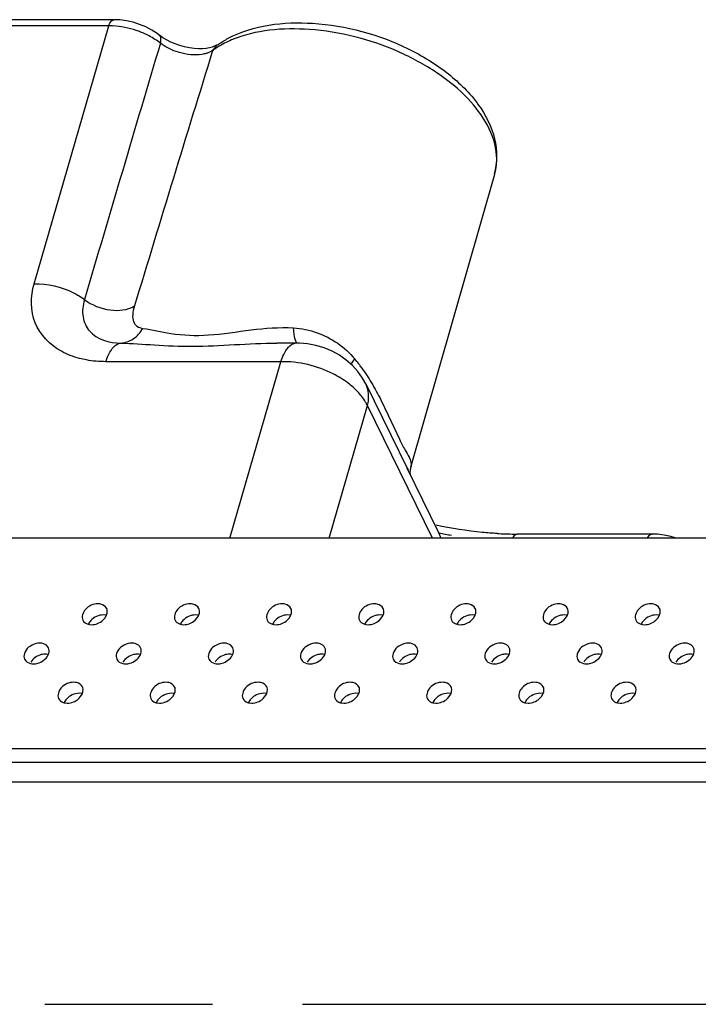
# Model space of a CAD drawing. Units: inches. Extents: x 0 to 34, y 0 to 22.
# Drawn here: x 28.3 to 29.1, y 17.5 to 18.6 of the extents above; entities that cross this region are included whole.
import ezdxf

# ---------------------------------------------------------------- set-up
doc = ezdxf.new("R2010")
doc.units = ezdxf.units.IN
doc.header["$LTSCALE"] = 1.87
doc.header["$MEASUREMENT"] = 0
doc.linetypes.add('PHANTOM', pattern=[0.8, 0.45, -0.05, 0.1, -0.05, 0.1, -0.05])
doc.layers.add('ALL_ASM_MEM', color=7, linetype='CONTINUOUS')

msp = doc.modelspace()

# ---------------------------------------------------------------- linework, layer by layer
at = {"layer": 'ALL_ASM_MEM', "color": 7, "linetype": 'CONTINUOUS'}
for p, q in [((28.43001, 18.58201), (28.15782, 18.58201)), ((28.48049, 18.56486), (28.47821, 18.56657)), ((28.48049, 18.56486), (28.48049, 18.56487)), ((28.76077, 18.08406), (28.85399, 18.41017)), ((28.63334, 18.22208), (28.61133, 18.22208)), ((28.63659, 18.22202), (28.63331, 18.22208)), ((28.71047, 18.17681), (28.73832, 18.12004)), ((28.79151, 18.01168), (28.75656, 18.08288)), ((28.76043, 18.08261), (28.76077, 18.08405)), ((29.02899, 18.00946), (28.87901, 18.00946)), ((30.01552, 18.0047), (20.69676, 18.0047)), ((28.42108, 17.91917), (28.41824, 17.91945)), ((28.5237, 17.91917), (28.52086, 17.91945)), ((28.62632, 17.91917), (28.62349, 17.91945)), ((28.72894, 17.91917), (28.72611, 17.91945)), ((28.83156, 17.91917), (28.82873, 17.91945)), ((28.93419, 17.91917), (28.93135, 17.91945)), ((29.03681, 17.91917), (29.03398, 17.91945)), ((28.40268, 17.90875), (28.40509, 17.90856)), ((28.5053, 17.90875), (28.50771, 17.90856)), ((28.60792, 17.90875), (28.61033, 17.90856)), ((28.71054, 17.90875), (28.71296, 17.90856)), ((28.81317, 17.90875), (28.81558, 17.90856)), ((28.91579, 17.90875), (28.9182, 17.90856)), ((29.01841, 17.90875), (29.02082, 17.90856)), ((28.35658, 17.87438), (28.35747, 17.87648)), ((28.45921, 17.87438), (28.46009, 17.87648)), ((28.56183, 17.87438), (28.56271, 17.87648)), ((28.66445, 17.87438), (28.66533, 17.87648)), ((28.76707, 17.87438), (28.76795, 17.87648)), ((28.86969, 17.87438), (28.87058, 17.87648)), ((28.97232, 17.87438), (28.9732, 17.87648)), ((29.07494, 17.87438), (29.07582, 17.87648)), ((28.357, 17.87538), (28.35489, 17.87574)), ((28.45962, 17.87538), (28.45751, 17.87574)), ((28.56224, 17.87538), (28.56013, 17.87574)), ((28.66486, 17.87538), (28.66275, 17.87574)), ((28.76749, 17.87538), (28.76538, 17.87574)), ((28.87011, 17.87538), (28.868, 17.87574)), ((28.97273, 17.87538), (28.97062, 17.87574)), ((29.07535, 17.87538), (29.07324, 17.87574)), ((28.37571, 17.82148), (28.37812, 17.82128)), ((28.39411, 17.8319), (28.39127, 17.83217)), ((28.47833, 17.82148), (28.48074, 17.82128)), ((28.49673, 17.8319), (28.49389, 17.83217)), ((28.58095, 17.82148), (28.58336, 17.82128)), ((28.59935, 17.8319), (28.59652, 17.83217)), ((28.68357, 17.82148), (28.68599, 17.82128)), ((28.70197, 17.8319), (28.69914, 17.83217)), ((28.7862, 17.82148), (28.78861, 17.82128)), ((28.80459, 17.8319), (28.80176, 17.83217)), ((28.88882, 17.82148), (28.89123, 17.82128)), ((28.90722, 17.8319), (28.90438, 17.83217)), ((28.99144, 17.82148), (28.99385, 17.82128)), ((29.00984, 17.8319), (29.007, 17.83217)), ((20.60038, 17.77071), (29.93791, 17.77071)), ((29.93315, 17.75529), (20.59562, 17.75529)), ((29.93414, 17.73316), (20.59661, 17.73316))]:
    msp.add_line(p, q, dxfattribs=at)
at = {"layer": 'ALL_ASM_MEM', "color": 9, "linetype": 'CONTINUOUS'}
for p, q in [((28.42417, 18.57509), (28.15198, 18.57509)), ((28.34108, 18.28814), (28.42417, 18.57509)), ((28.54471, 18.55343), (28.54477, 18.55348)), ((28.63064, 18.23147), (28.62989, 18.23902)), ((28.61128, 18.22208), (28.61131, 18.22208)), ((28.63561, 18.22098), (28.63558, 18.22098)), ((28.61583, 18.20132), (28.42099, 18.20132)), ((28.55889, 18.0047), (28.61583, 18.20132)), ((28.66954, 18.0047), (28.71231, 18.15241)), ((28.7848, 18.0047), (28.71231, 18.15241)), ((28.72715, 18.15896), (28.7355, 18.14161)), ((28.7355, 18.14161), (28.74791, 18.11491)), ((28.73833, 18.12004), (28.7567, 18.08261)), ((28.7567, 18.08261), (28.7572, 18.0816)), ((28.7572, 18.0816), (28.7576, 18.08078))]:
    msp.add_line(p, q, dxfattribs=at)
at = {"layer": 'ALL_ASM_MEM', "color": 8, "linetype": 'PHANTOM'}
msp.add_line((21.0624, 17.48599), (29.71094, 17.48599), dxfattribs=at)
at = {"layer": 'ALL_ASM_MEM', "color": 7, "linetype": 'CONTINUOUS'}
for points in [[(28.44391, 18.58076), (28.43654, 18.58173), (28.42999, 18.58201)], [(28.45854, 18.57683), (28.45128, 18.57912), (28.44391, 18.58076)], [(28.47821, 18.56657), (28.47209, 18.57053), (28.46551, 18.57395), (28.45854, 18.57683)], [(28.50347, 18.5532), (28.49829, 18.55501), (28.49332, 18.55713), (28.48872, 18.55946), (28.48459, 18.56195), (28.48095, 18.56451), (28.48049, 18.56487)], [(28.51925, 18.54995), (28.51409, 18.55065), (28.50877, 18.55174), (28.50347, 18.5532)], [(28.52868, 18.54968), (28.52414, 18.54963), (28.51925, 18.54995)], [(28.54415, 18.55376), (28.54361, 18.5534), (28.54177, 18.55242), (28.53932, 18.55147), (28.53633, 18.55066), (28.53278, 18.55004), (28.52868, 18.54968)], [(28.71049, 18.17677), (28.70695, 18.18314), (28.70174, 18.19046), (28.69568, 18.19712), (28.68875, 18.20317), (28.68102, 18.20852), (28.67287, 18.21297), (28.6642, 18.21661), (28.65497, 18.2194), (28.64573, 18.2212), (28.63659, 18.22202)], [(28.76028, 18.0753), (28.76017, 18.07596), (28.76001, 18.07782), (28.76008, 18.08024), (28.76043, 18.08261)], [(29.04263, 18.00825), (29.0352, 18.0092), (29.02898, 18.00946)], [(29.05614, 18.0047), (29.05028, 18.00657), (29.04263, 18.00825)]]:
    msp.add_lwpolyline(points, dxfattribs=at)
at = {"layer": 'ALL_ASM_MEM', "color": 9, "linetype": 'CONTINUOUS'}
for centre, radius, start, end in [((28.42494, 18.49266), 0.08243, 87.0676, 90.53144), ((28.42313, 18.4754), 0.09981, 68.46585, 71.50919), ((28.42477, 18.47936), 0.09552, 62.24289, 68.50762), ((137.40846, -13.88195), 113.65403, 163.4167534, 163.566792), ((102.27384, -4.19013), 77.16023, 162.8614108, 163.0823011), ((28.63334, 18.21292), 0.00915, 90.18809, 99.56024), ((28.55342, 18.08481), 0.18778, 37.42612, 39.55287), ((28.54462, 18.07804), 0.19888, 36.28333, 37.43467), ((28.76381, 17.99809), 0.03085, 21.28939, 26.12375), ((28.87964, 18.46089), 0.4587, 258.96972, 260.74971)]:
    msp.add_arc(centre, radius, start, end, dxfattribs=at)
at = {"layer": 'ALL_ASM_MEM', "color": 7, "linetype": 'CONTINUOUS'}
for centre, radius, start, end in [((28.59385, 18.47361), 0.09168, 121.82983, 126.02325), ((28.6024, 18.47442), 0.09785, 124.9423, 126.07823), ((28.73859, 17.98573), 0.05893, 18.79492, 26.11822), ((28.87938, 18.41333), 0.40387, 266.83273, 269.15569), ((28.87902, 18.39413), 0.38467, 269.16704, 269.99811)]:
    msp.add_arc(centre, radius, start, end, dxfattribs=at)
at = {"layer": 'ALL_ASM_MEM', "color": 9, "linetype": 'CONTINUOUS'}
for points, knots in [([(28.42417, 18.57509), (28.4245, 18.57608), (28.42556, 18.57882), (28.42795, 18.582), (28.42999, 18.58201)], [0, 0, 0, 0, 0.3381959, 1, 1, 1, 1]), ([(28.48175, 18.55583), (28.48201, 18.5568), (28.48265, 18.55975), (28.48215, 18.56355), (28.48049, 18.56486)], [0, 0, 0, 0, 0.3204052, 1, 1, 1, 1]), ([(28.50582, 18.54471), (28.50359, 18.54525), (28.49508, 18.54776), (28.48698, 18.55184), (28.48175, 18.55583)], [0, 0, 0, 0, 0.2586923, 1, 1, 1, 1]), ([(28.53424, 18.54491), (28.53313, 18.54452), (28.52818, 18.54311), (28.52297, 18.54275), (28.51901, 18.54287)], [0, 0, 0, 0, 0.2290187, 1, 1, 1, 1]), ([(28.37149, 18.21288), (28.35893, 18.21979), (28.33663, 18.24247), (28.33703, 18.27417), (28.34108, 18.28814)], [0, 0, 0, 0, 0.4962345, 1, 1, 1, 1]), ([(28.34108, 18.28814), (28.35604, 18.28857), (28.37638, 18.28372), (28.39332, 18.27339), (28.39718, 18.27048)], [0, 0, 0, 0, 0.7560448, 1, 1, 1, 1]), ([(28.39718, 18.27048), (28.39536, 18.26425), (28.39383, 18.25163), (28.40444, 18.22786), (28.42511, 18.22216), (28.4375, 18.22202)], [0, 0, 0, 0, 0.2638052, 0.4963606, 1, 1, 1, 1]), ([(28.39718, 18.27048), (28.40539, 18.2642), (28.42407, 18.25693), (28.44512, 18.25852), (28.45282, 18.26333)], [0, 0, 0, 0, 0.5324299, 1, 1, 1, 1]), ([(28.45282, 18.26333), (28.45184, 18.26011), (28.45054, 18.25433), (28.45103, 18.24607), (28.45546, 18.24008), (28.45998, 18.23875), (28.46231, 18.23844)], [0, 0, 0, 0, 0.3245695, 0.5699509, 0.7727772, 1, 1, 1, 1]), ([(28.4375, 18.22202), (28.44238, 18.22225), (28.45258, 18.22585), (28.4596, 18.23383), (28.46231, 18.23844)], [0, 0, 0, 0, 0.4774285, 1, 1, 1, 1]), ([(28.46231, 18.23844), (28.47269, 18.23704), (28.49647, 18.23094), (28.53734, 18.22963), (28.58238, 18.23749), (28.61418, 18.23979), (28.62989, 18.23902)], [0, 0, 0, 0, 0.1863266, 0.4357068, 0.7200973, 1, 1, 1, 1]), ([(28.63383, 18.22204), (28.63344, 18.22249), (28.63168, 18.22537), (28.63106, 18.22876), (28.63064, 18.23147)], [0, 0, 0, 0, 0.1770992, 1, 1, 1, 1]), ([(28.42099, 18.20132), (28.42194, 18.20418), (28.42506, 18.21224), (28.43154, 18.22136), (28.4375, 18.22202)], [0, 0, 0, 0, 0.3341716, 1, 1, 1, 1]), ([(28.4375, 18.22202), (28.45001, 18.22178), (28.47653, 18.21962), (28.53451, 18.21704), (28.5799, 18.22204), (28.61128, 18.22208)], [0, 0, 0, 0, 0.2157922, 0.4587389, 1, 1, 1, 1]), ([(28.61583, 18.20132), (28.61675, 18.20411), (28.61986, 18.21206), (28.62597, 18.22096), (28.63182, 18.22195)], [0, 0, 0, 0, 0.3307318, 1, 1, 1, 1]), ([(28.39933, 18.20324), (28.3968, 18.2037), (28.38719, 18.20581), (28.37786, 18.20937), (28.37149, 18.21288)], [0, 0, 0, 0, 0.261035, 1, 1, 1, 1]), ([(28.69077, 18.17744), (28.68562, 18.18134), (28.66297, 18.19516), (28.63584, 18.20175), (28.61583, 18.20132)], [0, 0, 0, 0, 0.2438883, 1, 1, 1, 1]), ([(28.69426, 18.19829), (28.6945, 18.19876), (28.69569, 18.20087), (28.69707, 18.20287), (28.6982, 18.20439)], [0, 0, 0, 0, 0.2193985, 1, 1, 1, 1]), ([(28.71231, 18.15241), (28.71288, 18.15452), (28.71443, 18.16261), (28.71315, 18.17133), (28.71049, 18.17677)], [0, 0, 0, 0, 0.2648023, 1, 1, 1, 1]), ([(28.71231, 18.15241), (28.71169, 18.15375), (28.70873, 18.15936), (28.70479, 18.16441), (28.70147, 18.16794)], [0, 0, 0, 0, 0.234696, 1, 1, 1, 1]), ([(28.74791, 18.11491), (28.74991, 18.11085), (28.75343, 18.10403), (28.75905, 18.09467), (28.7618, 18.08768), (28.76081, 18.08418)], [0, 0, 0, 0, 0.4038721, 0.6761207, 1, 1, 1, 1]), ([(28.87402, 18.00471), (28.87434, 18.00541), (28.87537, 18.00744), (28.87742, 18.00946), (28.87901, 18.00946)], [0, 0, 0, 0, 0.3270527, 1, 1, 1, 1]), ([(29.024, 18.00471), (29.02432, 18.00541), (29.02535, 18.00744), (29.0274, 18.00946), (29.02898, 18.00946)], [0, 0, 0, 0, 0.3269709, 1, 1, 1, 1])]:
    msp.add_open_spline(points, degree=3, knots=knots, dxfattribs=at)
at = {"layer": 'ALL_ASM_MEM', "color": 7, "linetype": 'CONTINUOUS'}
for points, knots in [([(28.55726, 18.56128), (28.58536, 18.57625), (28.65746, 18.58431), (28.74191, 18.56101), (28.80232, 18.52426), (28.83655, 18.49037), (28.85674, 18.45128), (28.8569, 18.42274), (28.85329, 18.41025)], [0, 0, 0, 0, 0.2465716, 0.5306148, 0.6671709, 0.7903198, 0.8993654, 1, 1, 1, 1]), ([(28.85616, 18.43055), (28.85475, 18.45414), (28.83208, 18.49036), (28.78941, 18.52476), (28.73137, 18.55606), (28.65341, 18.57597), (28.58796, 18.57075), (28.5611, 18.55949)], [0, 0, 0, 0, 0.1999969, 0.3271459, 0.4668948, 0.7534981, 1, 1, 1, 1]), ([(28.85706, 18.01007), (28.85144, 18.01038), (28.82852, 18.01211), (28.80573, 18.01564), (28.78874, 18.01921)], [0, 0, 0, 0, 0.2447702, 1, 1, 1, 1]), ([(28.41224, 17.93169), (28.40717, 17.93169), (28.39769, 17.92817), (28.39361, 17.91731), (28.3954, 17.91364)], [0, 0, 0, 0, 0.5536826, 1, 1, 1, 1]), ([(28.42193, 17.92661), (28.42075, 17.92902), (28.41701, 17.93136), (28.4133, 17.93169), (28.41224, 17.93169)], [0, 0, 0, 0, 0.717028, 1, 1, 1, 1]), ([(28.51486, 17.93169), (28.50979, 17.93169), (28.50031, 17.92817), (28.49623, 17.91731), (28.49802, 17.91364)], [0, 0, 0, 0, 0.5536826, 1, 1, 1, 1]), ([(28.52455, 17.92661), (28.52337, 17.92902), (28.51963, 17.93136), (28.51592, 17.93169), (28.51486, 17.93169)], [0, 0, 0, 0, 0.717028, 1, 1, 1, 1]), ([(28.61748, 17.93169), (28.61241, 17.93169), (28.60293, 17.92817), (28.59885, 17.91731), (28.60064, 17.91364)], [0, 0, 0, 0, 0.5536826, 1, 1, 1, 1]), ([(28.62717, 17.92661), (28.62599, 17.92902), (28.62225, 17.93136), (28.61854, 17.93169), (28.61748, 17.93169)], [0, 0, 0, 0, 0.717028, 1, 1, 1, 1]), ([(28.7201, 17.93169), (28.71503, 17.93169), (28.70556, 17.92817), (28.70148, 17.91731), (28.70327, 17.91364)], [0, 0, 0, 0, 0.5536826, 1, 1, 1, 1]), ([(28.72979, 17.92661), (28.72862, 17.92902), (28.72488, 17.93136), (28.72116, 17.93169), (28.7201, 17.93169)], [0, 0, 0, 0, 0.717028, 1, 1, 1, 1]), ([(28.82273, 17.93169), (28.81766, 17.93169), (28.80818, 17.92817), (28.8041, 17.91731), (28.80589, 17.91364)], [0, 0, 0, 0, 0.5536826, 1, 1, 1, 1]), ([(28.83242, 17.92661), (28.83124, 17.92902), (28.8275, 17.93136), (28.82379, 17.93169), (28.82273, 17.93169)], [0, 0, 0, 0, 0.717028, 1, 1, 1, 1]), ([(28.92535, 17.93169), (28.92028, 17.93169), (28.9108, 17.92817), (28.90672, 17.91731), (28.90851, 17.91364)], [0, 0, 0, 0, 0.5536826, 1, 1, 1, 1]), ([(28.93504, 17.92661), (28.93386, 17.92902), (28.93012, 17.93136), (28.92641, 17.93169), (28.92535, 17.93169)], [0, 0, 0, 0, 0.717028, 1, 1, 1, 1]), ([(29.02797, 17.93169), (29.0229, 17.93169), (29.01342, 17.92817), (29.00934, 17.91731), (29.01113, 17.91364)], [0, 0, 0, 0, 0.5536826, 1, 1, 1, 1]), ([(29.03766, 17.92661), (29.03648, 17.92902), (29.03274, 17.93136), (29.02903, 17.93169), (29.02797, 17.93169)], [0, 0, 0, 0, 0.717028, 1, 1, 1, 1]), ([(28.40509, 17.90856), (28.40962, 17.90856), (28.41813, 17.91169), (28.42312, 17.92023), (28.42266, 17.9241)], [0, 0, 0, 0, 0.5381322, 1, 1, 1, 1]), ([(28.50771, 17.90856), (28.51225, 17.90856), (28.52076, 17.91169), (28.52574, 17.92023), (28.52528, 17.9241)], [0, 0, 0, 0, 0.5381322, 1, 1, 1, 1]), ([(28.61033, 17.90856), (28.61487, 17.90856), (28.62338, 17.91169), (28.62837, 17.92023), (28.6279, 17.9241)], [0, 0, 0, 0, 0.5381322, 1, 1, 1, 1]), ([(28.71296, 17.90856), (28.71749, 17.90856), (28.726, 17.91169), (28.73099, 17.92023), (28.73053, 17.9241)], [0, 0, 0, 0, 0.5381322, 1, 1, 1, 1]), ([(28.81558, 17.90856), (28.82011, 17.90856), (28.82862, 17.91169), (28.83361, 17.92023), (28.83315, 17.9241)], [0, 0, 0, 0, 0.5381322, 1, 1, 1, 1]), ([(28.9182, 17.90856), (28.92273, 17.90856), (28.93124, 17.91169), (28.93623, 17.92023), (28.93577, 17.9241)], [0, 0, 0, 0, 0.5381322, 1, 1, 1, 1]), ([(29.02082, 17.90856), (29.02536, 17.90856), (29.03387, 17.91169), (29.03886, 17.92023), (29.03839, 17.9241)], [0, 0, 0, 0, 0.5381322, 1, 1, 1, 1]), ([(28.3954, 17.91364), (28.39635, 17.9117), (28.39898, 17.90961), (28.40186, 17.90889), (28.40268, 17.90875)], [0, 0, 0, 0, 0.7236183, 1, 1, 1, 1]), ([(28.41824, 17.91945), (28.41309, 17.91945), (28.40596, 17.91622), (28.40214, 17.91054), (28.40151, 17.90906)], [0, 0, 0, 0, 0.76165, 1, 1, 1, 1]), ([(28.49802, 17.91364), (28.49897, 17.9117), (28.5016, 17.90961), (28.50449, 17.90889), (28.5053, 17.90875)], [0, 0, 0, 0, 0.7236183, 1, 1, 1, 1]), ([(28.52086, 17.91945), (28.51571, 17.91945), (28.50858, 17.91622), (28.50476, 17.91054), (28.50413, 17.90906)], [0, 0, 0, 0, 0.76165, 1, 1, 1, 1]), ([(28.60064, 17.91364), (28.60159, 17.9117), (28.60422, 17.90961), (28.60711, 17.90889), (28.60792, 17.90875)], [0, 0, 0, 0, 0.7236183, 1, 1, 1, 1]), ([(28.62349, 17.91945), (28.61834, 17.91945), (28.61121, 17.91622), (28.60739, 17.91054), (28.60675, 17.90906)], [0, 0, 0, 0, 0.76165, 1, 1, 1, 1]), ([(28.70327, 17.91364), (28.70421, 17.9117), (28.70684, 17.90961), (28.70973, 17.90889), (28.71054, 17.90875)], [0, 0, 0, 0, 0.7236183, 1, 1, 1, 1]), ([(28.72611, 17.91945), (28.72096, 17.91945), (28.71383, 17.91622), (28.71001, 17.91054), (28.70938, 17.90906)], [0, 0, 0, 0, 0.76165, 1, 1, 1, 1]), ([(28.80589, 17.91364), (28.80683, 17.9117), (28.80947, 17.90961), (28.81235, 17.90889), (28.81317, 17.90875)], [0, 0, 0, 0, 0.7236183, 1, 1, 1, 1]), ([(28.82873, 17.91945), (28.82358, 17.91945), (28.81645, 17.91622), (28.81263, 17.91054), (28.812, 17.90906)], [0, 0, 0, 0, 0.76165, 1, 1, 1, 1]), ([(28.90851, 17.91364), (28.90946, 17.9117), (28.91209, 17.90961), (28.91498, 17.90889), (28.91579, 17.90875)], [0, 0, 0, 0, 0.7236183, 1, 1, 1, 1]), ([(28.93135, 17.91945), (28.9262, 17.91945), (28.91907, 17.91622), (28.91525, 17.91054), (28.91462, 17.90906)], [0, 0, 0, 0, 0.76165, 1, 1, 1, 1]), ([(29.01113, 17.91364), (29.01208, 17.9117), (29.01471, 17.90961), (29.0176, 17.90889), (29.01841, 17.90875)], [0, 0, 0, 0, 0.7236183, 1, 1, 1, 1]), ([(29.03398, 17.91945), (29.02882, 17.91945), (29.02169, 17.91622), (29.01788, 17.91054), (29.01724, 17.90906)], [0, 0, 0, 0, 0.76165, 1, 1, 1, 1]), ([(28.35713, 17.88297), (28.35612, 17.88505), (28.35145, 17.88847), (28.34286, 17.88807), (28.33488, 17.88412), (28.33109, 17.87915), (28.33027, 17.87648)], [0, 0, 0, 0, 0.2105599, 0.4667443, 0.7463368, 1, 1, 1, 1]), ([(28.45975, 17.88297), (28.45874, 17.88505), (28.45407, 17.88847), (28.44548, 17.88807), (28.4375, 17.88412), (28.43372, 17.87915), (28.43289, 17.87648)], [0, 0, 0, 0, 0.2105599, 0.4667443, 0.7463368, 1, 1, 1, 1]), ([(28.56238, 17.88297), (28.56136, 17.88505), (28.55669, 17.88847), (28.5481, 17.88807), (28.54013, 17.88412), (28.53634, 17.87915), (28.53551, 17.87648)], [0, 0, 0, 0, 0.2105599, 0.4667443, 0.7463368, 1, 1, 1, 1]), ([(28.665, 17.88297), (28.66398, 17.88505), (28.65931, 17.88847), (28.65072, 17.88807), (28.64275, 17.88412), (28.63896, 17.87915), (28.63814, 17.87648)], [0, 0, 0, 0, 0.2105599, 0.4667443, 0.7463368, 1, 1, 1, 1]), ([(28.76762, 17.88297), (28.7666, 17.88505), (28.76193, 17.88847), (28.75334, 17.88807), (28.74537, 17.88412), (28.74158, 17.87915), (28.74076, 17.87648)], [0, 0, 0, 0, 0.2105599, 0.4667443, 0.7463368, 1, 1, 1, 1]), ([(28.87024, 17.88297), (28.86923, 17.88505), (28.86456, 17.88847), (28.85597, 17.88807), (28.84799, 17.88412), (28.8442, 17.87915), (28.84338, 17.87648)], [0, 0, 0, 0, 0.2105599, 0.4667443, 0.7463368, 1, 1, 1, 1]), ([(28.97286, 17.88297), (28.97185, 17.88505), (28.96718, 17.88847), (28.95859, 17.88807), (28.95061, 17.88412), (28.94683, 17.87915), (28.946, 17.87648)], [0, 0, 0, 0, 0.2105599, 0.4667443, 0.7463368, 1, 1, 1, 1]), ([(29.07549, 17.88297), (29.07447, 17.88505), (29.0698, 17.88847), (29.06121, 17.88807), (29.05324, 17.88412), (29.04945, 17.87915), (29.04862, 17.87648)], [0, 0, 0, 0, 0.2105599, 0.4667443, 0.7463368, 1, 1, 1, 1]), ([(28.3306, 17.87), (28.33178, 17.86759), (28.33552, 17.86524), (28.33923, 17.86492), (28.34029, 17.86492)], [0, 0, 0, 0, 0.7159207, 1, 1, 1, 1]), ([(28.43323, 17.87), (28.4344, 17.86759), (28.43814, 17.86524), (28.44185, 17.86492), (28.44292, 17.86492)], [0, 0, 0, 0, 0.7159207, 1, 1, 1, 1]), ([(28.53585, 17.87), (28.53702, 17.86759), (28.54076, 17.86524), (28.54447, 17.86492), (28.54554, 17.86492)], [0, 0, 0, 0, 0.7159207, 1, 1, 1, 1]), ([(28.63847, 17.87), (28.63965, 17.86759), (28.64338, 17.86524), (28.64709, 17.86492), (28.64816, 17.86492)], [0, 0, 0, 0, 0.7159207, 1, 1, 1, 1]), ([(28.74109, 17.87), (28.74227, 17.86759), (28.746, 17.86524), (28.74972, 17.86492), (28.75078, 17.86492)], [0, 0, 0, 0, 0.7159207, 1, 1, 1, 1]), ([(28.84371, 17.87), (28.84489, 17.86759), (28.84863, 17.86524), (28.85234, 17.86492), (28.8534, 17.86492)], [0, 0, 0, 0, 0.7159207, 1, 1, 1, 1]), ([(28.94634, 17.87), (28.94751, 17.86759), (28.95125, 17.86524), (28.95496, 17.86492), (28.95603, 17.86492)], [0, 0, 0, 0, 0.7159207, 1, 1, 1, 1]), ([(29.04896, 17.87), (29.05013, 17.86759), (29.05387, 17.86524), (29.05758, 17.86492), (29.05865, 17.86492)], [0, 0, 0, 0, 0.7159207, 1, 1, 1, 1]), ([(28.38527, 17.84441), (28.3802, 17.84441), (28.37072, 17.8409), (28.36664, 17.83003), (28.36843, 17.82636)], [0, 0, 0, 0, 0.5536826, 1, 1, 1, 1]), ([(28.39496, 17.83933), (28.39378, 17.84175), (28.39004, 17.84409), (28.38633, 17.84441), (28.38527, 17.84441)], [0, 0, 0, 0, 0.717028, 1, 1, 1, 1]), ([(28.48789, 17.84441), (28.48282, 17.84441), (28.47334, 17.8409), (28.46926, 17.83003), (28.47105, 17.82636)], [0, 0, 0, 0, 0.5536826, 1, 1, 1, 1]), ([(28.49758, 17.83933), (28.4964, 17.84175), (28.49266, 17.84409), (28.48895, 17.84441), (28.48789, 17.84441)], [0, 0, 0, 0, 0.717028, 1, 1, 1, 1]), ([(28.59051, 17.84441), (28.58544, 17.84441), (28.57596, 17.8409), (28.57188, 17.83003), (28.57367, 17.82636)], [0, 0, 0, 0, 0.5536826, 1, 1, 1, 1]), ([(28.6002, 17.83933), (28.59902, 17.84175), (28.59528, 17.84409), (28.59157, 17.84441), (28.59051, 17.84441)], [0, 0, 0, 0, 0.717028, 1, 1, 1, 1]), ([(28.69313, 17.84441), (28.68806, 17.84441), (28.67859, 17.8409), (28.6745, 17.83003), (28.6763, 17.82636)], [0, 0, 0, 0, 0.5536826, 1, 1, 1, 1]), ([(28.70282, 17.83933), (28.70165, 17.84175), (28.69791, 17.84409), (28.69419, 17.84441), (28.69313, 17.84441)], [0, 0, 0, 0, 0.717028, 1, 1, 1, 1]), ([(28.79576, 17.84441), (28.79069, 17.84441), (28.78121, 17.8409), (28.77713, 17.83003), (28.77892, 17.82636)], [0, 0, 0, 0, 0.5536826, 1, 1, 1, 1]), ([(28.80545, 17.83933), (28.80427, 17.84175), (28.80053, 17.84409), (28.79682, 17.84441), (28.79576, 17.84441)], [0, 0, 0, 0, 0.717028, 1, 1, 1, 1]), ([(28.89838, 17.84441), (28.89331, 17.84441), (28.88383, 17.8409), (28.87975, 17.83003), (28.88154, 17.82636)], [0, 0, 0, 0, 0.5536826, 1, 1, 1, 1]), ([(28.90807, 17.83933), (28.90689, 17.84175), (28.90315, 17.84409), (28.89944, 17.84441), (28.89838, 17.84441)], [0, 0, 0, 0, 0.717028, 1, 1, 1, 1]), ([(29.001, 17.84441), (28.99593, 17.84441), (28.98645, 17.8409), (28.98237, 17.83003), (28.98416, 17.82636)], [0, 0, 0, 0, 0.5536826, 1, 1, 1, 1]), ([(29.01069, 17.83933), (29.00951, 17.84175), (29.00577, 17.84409), (29.00206, 17.84441), (29.001, 17.84441)], [0, 0, 0, 0, 0.717028, 1, 1, 1, 1]), ([(28.37812, 17.82128), (28.38265, 17.82128), (28.39116, 17.82442), (28.39615, 17.83296), (28.39569, 17.83682)], [0, 0, 0, 0, 0.5381322, 1, 1, 1, 1]), ([(28.48074, 17.82128), (28.48528, 17.82128), (28.49379, 17.82442), (28.49877, 17.83296), (28.49831, 17.83682)], [0, 0, 0, 0, 0.5381322, 1, 1, 1, 1]), ([(28.58336, 17.82128), (28.5879, 17.82128), (28.59641, 17.82442), (28.6014, 17.83296), (28.60093, 17.83682)], [0, 0, 0, 0, 0.5381322, 1, 1, 1, 1]), ([(28.68599, 17.82128), (28.69052, 17.82128), (28.69903, 17.82442), (28.70402, 17.83296), (28.70355, 17.83682)], [0, 0, 0, 0, 0.5381322, 1, 1, 1, 1]), ([(28.78861, 17.82128), (28.79314, 17.82128), (28.80165, 17.82442), (28.80664, 17.83296), (28.80618, 17.83682)], [0, 0, 0, 0, 0.5381322, 1, 1, 1, 1]), ([(28.89123, 17.82128), (28.89576, 17.82128), (28.90427, 17.82442), (28.90926, 17.83296), (28.9088, 17.83682)], [0, 0, 0, 0, 0.5381322, 1, 1, 1, 1]), ([(28.99385, 17.82128), (28.99839, 17.82128), (29.0069, 17.82442), (29.01189, 17.83296), (29.01142, 17.83682)], [0, 0, 0, 0, 0.5381322, 1, 1, 1, 1]), ([(28.36843, 17.82636), (28.36938, 17.82442), (28.37201, 17.82233), (28.37489, 17.82161), (28.37571, 17.82148)], [0, 0, 0, 0, 0.7236183, 1, 1, 1, 1]), ([(28.39127, 17.83217), (28.38612, 17.83217), (28.37899, 17.82894), (28.37517, 17.82327), (28.37454, 17.82178)], [0, 0, 0, 0, 0.76165, 1, 1, 1, 1]), ([(28.47105, 17.82636), (28.472, 17.82442), (28.47463, 17.82233), (28.47752, 17.82161), (28.47833, 17.82148)], [0, 0, 0, 0, 0.7236183, 1, 1, 1, 1]), ([(28.49389, 17.83217), (28.48874, 17.83217), (28.48161, 17.82894), (28.47779, 17.82327), (28.47716, 17.82178)], [0, 0, 0, 0, 0.76165, 1, 1, 1, 1]), ([(28.57367, 17.82636), (28.57462, 17.82442), (28.57725, 17.82233), (28.58014, 17.82161), (28.58095, 17.82148)], [0, 0, 0, 0, 0.7236183, 1, 1, 1, 1]), ([(28.59652, 17.83217), (28.59137, 17.83217), (28.58424, 17.82894), (28.58042, 17.82327), (28.57978, 17.82178)], [0, 0, 0, 0, 0.76165, 1, 1, 1, 1]), ([(28.6763, 17.82636), (28.67724, 17.82442), (28.67987, 17.82233), (28.68276, 17.82161), (28.68357, 17.82148)], [0, 0, 0, 0, 0.7236183, 1, 1, 1, 1]), ([(28.69914, 17.83217), (28.69399, 17.83217), (28.68686, 17.82894), (28.68304, 17.82327), (28.68241, 17.82178)], [0, 0, 0, 0, 0.76165, 1, 1, 1, 1]), ([(28.77892, 17.82636), (28.77986, 17.82442), (28.7825, 17.82233), (28.78538, 17.82161), (28.7862, 17.82148)], [0, 0, 0, 0, 0.7236183, 1, 1, 1, 1]), ([(28.80176, 17.83217), (28.79661, 17.83217), (28.78948, 17.82894), (28.78566, 17.82327), (28.78503, 17.82178)], [0, 0, 0, 0, 0.76165, 1, 1, 1, 1]), ([(28.88154, 17.82636), (28.88249, 17.82442), (28.88512, 17.82233), (28.888, 17.82161), (28.88882, 17.82148)], [0, 0, 0, 0, 0.7236183, 1, 1, 1, 1]), ([(28.90438, 17.83217), (28.89923, 17.83217), (28.8921, 17.82894), (28.88828, 17.82327), (28.88765, 17.82178)], [0, 0, 0, 0, 0.76165, 1, 1, 1, 1]), ([(28.98416, 17.82636), (28.98511, 17.82442), (28.98774, 17.82233), (28.99063, 17.82161), (28.99144, 17.82148)], [0, 0, 0, 0, 0.7236183, 1, 1, 1, 1]), ([(29.007, 17.83217), (29.00185, 17.83217), (28.99472, 17.82894), (28.9909, 17.82327), (28.99027, 17.82178)], [0, 0, 0, 0, 0.76165, 1, 1, 1, 1])]:
    msp.add_open_spline(points, degree=3, knots=knots, dxfattribs=at)
at = {"layer": 'ALL_ASM_MEM', "color": 9, "linetype": 'CONTINUOUS'}
for points in [[(28.45479, 18.57005), (28.44654, 18.57281), (28.43784, 18.57454), (28.42915, 18.57499)], [(28.48175, 18.55583), (28.47786, 18.5589), (28.47364, 18.56158), (28.46926, 18.56389)], [(28.51901, 18.54287), (28.51457, 18.54301), (28.51013, 18.54366), (28.50582, 18.54471)], [(28.53993, 18.54776), (28.53819, 18.54654), (28.53624, 18.54562), (28.53424, 18.54491)], [(28.54048, 18.54743), (28.54125, 18.54975), (28.54275, 18.55196), (28.54471, 18.55343)], [(28.62989, 18.23902), (28.63885, 18.23858), (28.64783, 18.23667), (28.65627, 18.23362)], [(28.65627, 18.23362), (28.67229, 18.22782), (28.68735, 18.21752), (28.6982, 18.20439)], [(28.42099, 18.20132), (28.41374, 18.20132), (28.40646, 18.20193), (28.39933, 18.20324)], [(28.70494, 18.19573), (28.70921, 18.18992), (28.71317, 18.18387), (28.71687, 18.17768)], [(28.70147, 18.16794), (28.69819, 18.1714), (28.69457, 18.17457), (28.69077, 18.17744)], [(28.71687, 18.17768), (28.72052, 18.17157), (28.72392, 18.16531), (28.72715, 18.15896)]]:
    msp.add_open_spline(points, degree=3, dxfattribs=at)
at = {"layer": 'ALL_ASM_MEM', "color": 7, "linetype": 'CONTINUOUS'}
for points in [[(28.5611, 18.55949), (28.55571, 18.55723), (28.55046, 18.55459), (28.54549, 18.5515)], [(28.54636, 18.55462), (28.54985, 18.55706), (28.5535, 18.55928), (28.55726, 18.56128)], [(28.85399, 18.41017), (28.85587, 18.41674), (28.85656, 18.42373), (28.85616, 18.43055)], [(28.42266, 17.9241), (28.42256, 17.92496), (28.42231, 17.92582), (28.42193, 17.92661)], [(28.52528, 17.9241), (28.52518, 17.92496), (28.52493, 17.92582), (28.52455, 17.92661)], [(28.6279, 17.9241), (28.6278, 17.92496), (28.62755, 17.92582), (28.62717, 17.92661)], [(28.73053, 17.9241), (28.73042, 17.92496), (28.73018, 17.92582), (28.72979, 17.92661)], [(28.83315, 17.9241), (28.83304, 17.92496), (28.8328, 17.92582), (28.83242, 17.92661)], [(28.93577, 17.9241), (28.93567, 17.92496), (28.93542, 17.92582), (28.93504, 17.92661)], [(29.03839, 17.9241), (29.03829, 17.92496), (29.03804, 17.92582), (29.03766, 17.92661)], [(28.33027, 17.87648), (28.32963, 17.87442), (28.32966, 17.87195), (28.3306, 17.87)], [(28.35747, 17.87648), (28.3581, 17.87855), (28.35808, 17.88102), (28.35713, 17.88297)], [(28.43289, 17.87648), (28.43225, 17.87442), (28.43228, 17.87195), (28.43323, 17.87)], [(28.46009, 17.87648), (28.46073, 17.87855), (28.4607, 17.88102), (28.45975, 17.88297)], [(28.53551, 17.87648), (28.53487, 17.87442), (28.5349, 17.87195), (28.53585, 17.87)], [(28.56271, 17.87648), (28.56335, 17.87855), (28.56332, 17.88102), (28.56238, 17.88297)], [(28.63814, 17.87648), (28.6375, 17.87442), (28.63752, 17.87195), (28.63847, 17.87)], [(28.66533, 17.87648), (28.66597, 17.87855), (28.66595, 17.88102), (28.665, 17.88297)], [(28.74076, 17.87648), (28.74012, 17.87442), (28.74014, 17.87195), (28.74109, 17.87)], [(28.76795, 17.87648), (28.76859, 17.87855), (28.76857, 17.88102), (28.76762, 17.88297)], [(28.84338, 17.87648), (28.84274, 17.87442), (28.84277, 17.87195), (28.84371, 17.87)], [(28.87058, 17.87648), (28.87122, 17.87855), (28.87119, 17.88102), (28.87024, 17.88297)], [(28.946, 17.87648), (28.94536, 17.87442), (28.94539, 17.87195), (28.94634, 17.87)], [(28.9732, 17.87648), (28.97384, 17.87855), (28.97381, 17.88102), (28.97286, 17.88297)], [(29.04862, 17.87648), (29.04799, 17.87442), (29.04801, 17.87195), (29.04896, 17.87)], [(29.07582, 17.87648), (29.07646, 17.87855), (29.07643, 17.88102), (29.07549, 17.88297)], [(28.34907, 17.87525), (28.34442, 17.87407), (28.33982, 17.87096), (28.33742, 17.86681)], [(28.34029, 17.86492), (28.34194, 17.86492), (28.3436, 17.86518), (28.34519, 17.86563)], [(28.34519, 17.86563), (28.34979, 17.86693), (28.35434, 17.87015), (28.35658, 17.87438)], [(28.35489, 17.87574), (28.35295, 17.87592), (28.35096, 17.87572), (28.34907, 17.87525)], [(28.45169, 17.87525), (28.44704, 17.87407), (28.44245, 17.87096), (28.44004, 17.86681)], [(28.44292, 17.86492), (28.44456, 17.86492), (28.44622, 17.86518), (28.44781, 17.86563)], [(28.44781, 17.86563), (28.45242, 17.86693), (28.45697, 17.87015), (28.45921, 17.87438)], [(28.45751, 17.87574), (28.45557, 17.87592), (28.45358, 17.87572), (28.45169, 17.87525)], [(28.55431, 17.87525), (28.54967, 17.87407), (28.54507, 17.87096), (28.54266, 17.86681)], [(28.54554, 17.86492), (28.54719, 17.86492), (28.54884, 17.86518), (28.55043, 17.86563)], [(28.55043, 17.86563), (28.55504, 17.86693), (28.55959, 17.87015), (28.56183, 17.87438)], [(28.56013, 17.87574), (28.55819, 17.87592), (28.5562, 17.87572), (28.55431, 17.87525)], [(28.65694, 17.87525), (28.65229, 17.87407), (28.64769, 17.87096), (28.64528, 17.86681)], [(28.64816, 17.86492), (28.64981, 17.86492), (28.65147, 17.86518), (28.65305, 17.86563)], [(28.65305, 17.86563), (28.65766, 17.86693), (28.66221, 17.87015), (28.66445, 17.87438)], [(28.66275, 17.87574), (28.66082, 17.87592), (28.65882, 17.87572), (28.65694, 17.87525)], [(28.75956, 17.87525), (28.75491, 17.87407), (28.75031, 17.87096), (28.7479, 17.86681)], [(28.75078, 17.86492), (28.75243, 17.86492), (28.75409, 17.86518), (28.75567, 17.86563)], [(28.75567, 17.86563), (28.76028, 17.86693), (28.76483, 17.87015), (28.76707, 17.87438)], [(28.76538, 17.87574), (28.76344, 17.87592), (28.76144, 17.87572), (28.75956, 17.87525)], [(28.86218, 17.87525), (28.85753, 17.87407), (28.85293, 17.87096), (28.85053, 17.86681)], [(28.8534, 17.86492), (28.85505, 17.86492), (28.85671, 17.86518), (28.8583, 17.86563)], [(28.8583, 17.86563), (28.86291, 17.86693), (28.86745, 17.87015), (28.86969, 17.87438)], [(28.868, 17.87574), (28.86606, 17.87592), (28.86407, 17.87572), (28.86218, 17.87525)], [(28.9648, 17.87525), (28.96015, 17.87407), (28.95556, 17.87096), (28.95315, 17.86681)], [(28.95603, 17.86492), (28.95767, 17.86492), (28.95933, 17.86518), (28.96092, 17.86563)], [(28.96092, 17.86563), (28.96553, 17.86693), (28.97008, 17.87015), (28.97232, 17.87438)], [(28.97062, 17.87574), (28.96868, 17.87592), (28.96669, 17.87572), (28.9648, 17.87525)], [(29.06742, 17.87525), (29.06278, 17.87407), (29.05818, 17.87096), (29.05577, 17.86681)], [(29.05865, 17.86492), (29.0603, 17.86492), (29.06196, 17.86518), (29.06354, 17.86563)], [(29.06354, 17.86563), (29.06815, 17.86693), (29.0727, 17.87015), (29.07494, 17.87438)], [(29.07324, 17.87574), (29.0713, 17.87592), (29.06931, 17.87572), (29.06742, 17.87525)], [(28.39569, 17.83682), (28.39558, 17.83769), (28.39534, 17.83855), (28.39496, 17.83933)], [(28.49831, 17.83682), (28.49821, 17.83769), (28.49796, 17.83855), (28.49758, 17.83933)], [(28.60093, 17.83682), (28.60083, 17.83769), (28.60058, 17.83855), (28.6002, 17.83933)], [(28.70355, 17.83682), (28.70345, 17.83769), (28.70321, 17.83855), (28.70282, 17.83933)], [(28.80618, 17.83682), (28.80607, 17.83769), (28.80583, 17.83855), (28.80545, 17.83933)], [(28.9088, 17.83682), (28.9087, 17.83769), (28.90845, 17.83855), (28.90807, 17.83933)], [(29.01142, 17.83682), (29.01132, 17.83769), (29.01107, 17.83855), (29.01069, 17.83933)]]:
    msp.add_open_spline(points, degree=3, dxfattribs=at)

doc.saveas('drawing.dxf')
